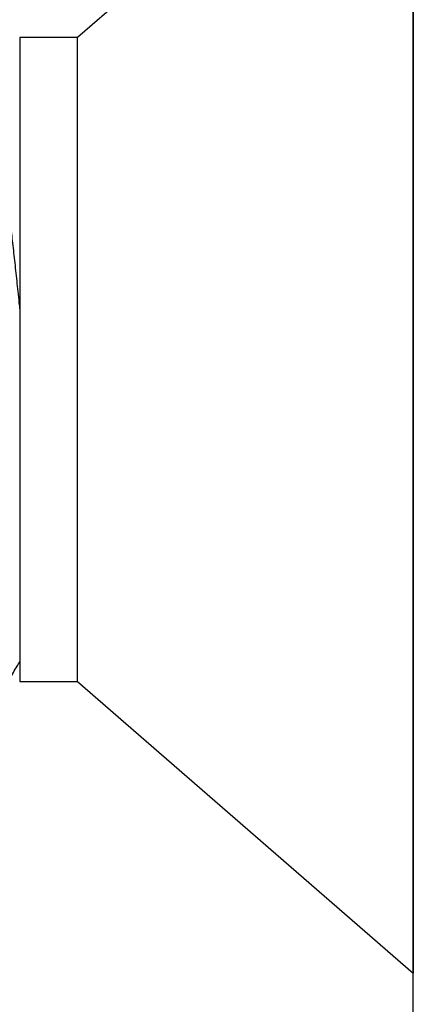
# Model space of a CAD drawing. Units: inches. Extents: x -173 to 2326, y -248 to 409.
# Drawn here: x -17 to -17, y -169 to -169 of the extents above; entities that cross this region are included whole.
import ezdxf

# ---------------------------------------------------------------- set-up
doc = ezdxf.new("R2010")
doc.units = ezdxf.units.IN
doc.header["$LTSCALE"] = 0.5
doc.header["$MEASUREMENT"] = 0
doc.linetypes.add('SLD-Solid', pattern=[0])

# ---------------------------------------------------------------- blocks, each defined once
blk = doc.blocks.new('A$Cd49d4021')
at = {"color": 7, "linetype": 'SLD-Solid', "lineweight": 25}
for p, q in [((-0.7335, -0.9342), (-0.83243, -1.0202)), ((-0.7335, -0.9342), (-0.7335, -1.2962)), ((-0.83243, -1.0202), (-0.8495, -1.0202)), ((-0.8495, -1.0202), (-0.8495, -1.2102)), ((-0.83243, -1.2102), (-0.83243, -1.0202)), ((-0.8495, -1.2102), (-0.83243, -1.2102)), ((-0.83243, -1.2102), (-0.7335, -1.2962))]:
    blk.add_line(p, q, dxfattribs=at)
at = {"color": 6}
blk.add_lwpolyline([(-0.7335, -0.89645), (-1.23349, -0.89645), (-1.23349, -1.33395), (-0.7335, -1.33395)], close=True, dxfattribs=at)
at = {"color": 7, "linetype": 'SLD-Solid', "lineweight": 25}
for points, knots in [([(-0.85742, -1.04823), (-0.85736, -1.04833), (-0.85718, -1.04862), (-0.8569, -1.04926), (-0.85657, -1.05014), (-0.85624, -1.05119), (-0.8559, -1.05238), (-0.85557, -1.05373), (-0.85523, -1.05525), (-0.8549, -1.05691), (-0.85456, -1.05872), (-0.85424, -1.06065), (-0.85391, -1.06271), (-0.8536, -1.06487), (-0.85329, -1.06717), (-0.85297, -1.06962), (-0.85265, -1.07217), (-0.85233, -1.07478), (-0.85202, -1.07743), (-0.85169, -1.08019), (-0.85137, -1.08304), (-0.85104, -1.08597), (-0.85071, -1.08897), (-0.85038, -1.09204), (-0.85005, -1.0952), (-0.84975, -1.09805), (-0.84957, -1.09986), (-0.8495, -1.10056)], [0, 0, 0, 0, 0.023818, 0.065558, 0.106707, 0.147957, 0.189259, 0.230563, 0.272658, 0.314648, 0.356482, 0.398107, 0.439475, 0.480537, 0.521248, 0.563462, 0.606053, 0.646133, 0.686453, 0.726968, 0.767631, 0.808395, 0.849211, 0.89003, 0.930804, 0.973418, 1, 1, 1, 1]), ([(-0.85253, -1.20953), (-0.85214, -1.20886), (-0.85139, -1.20757), (-0.85038, -1.20583), (-0.84975, -1.20476), (-0.84949, -1.20431)], [0, 0, 0, 0, 0.3842742, 0.7406948, 1, 1, 1, 1])]:
    blk.add_open_spline(points, degree=3, knots=knots, dxfattribs=at)

msp = doc.modelspace()

# ---------------------------------------------------------------- block references
msp.add_blockref('A$Cd49d4021', (-15.8865404, -167.719852))

doc.saveas('drawing.dxf')
